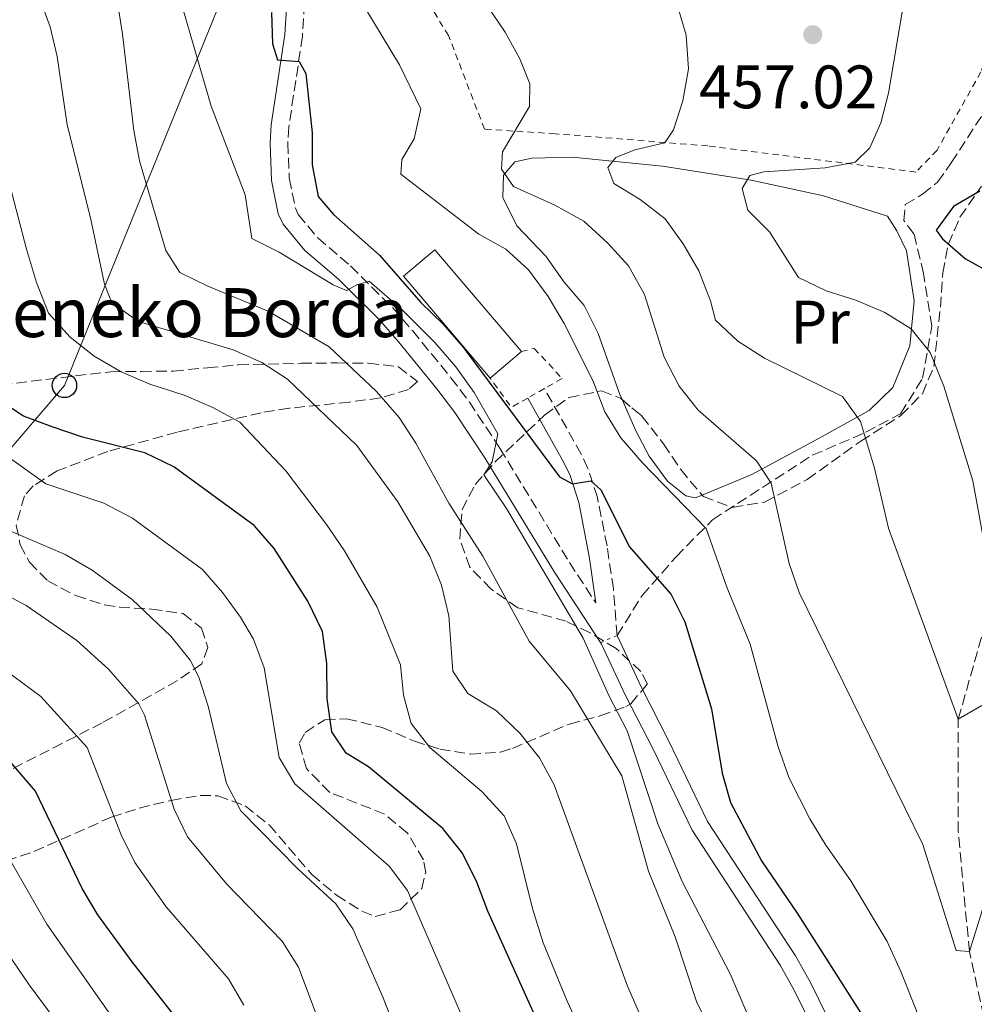
# Model space of a CAD drawing. Units: metres. Extents: x 616811 to 620238, y 4780331 to 4782703.
# Drawn here: x 619255 to 619411, y 4780930 to 4781091 of the extents above; entities that cross this region are included whole.
import ezdxf
from ezdxf.enums import TextEntityAlignment as Align

# ---------------------------------------------------------------- set-up
doc = ezdxf.new("R2010")
doc.units = ezdxf.units.M
doc.header["$MEASUREMENT"] = 0
for name, pattern in [('DGN Style 2', [1.7399219301090239, 1.043953158065414, -0.6959687720436097]), ('DGN Style 3', [2.435890702152634, 1.739921930109024, -0.6959687720436097]), ('DGN Style 5', [1.217945351076317, 0.5219765790327072, -0.6959687720436097])]:
    doc.linetypes.add(name, pattern=pattern)
for name, color, linetype, lineweight in [('Barranco lineal', 142, 'DGN Style 3', 13), ('Borda', 1, 'Continuous', 13), ('Camino', 7, 'DGN Style 3', 0), ('Cierre de vial', 7, 'DGN Style 5', 0), ('Cota de punto acotado terreno', 7, 'Continuous', 0), ('Curva de nivel directora', 30, 'Continuous', 30), ('Curva de nivel intermedia', 30, 'Continuous', 0), ('Etiqueta de uso rústico', 92, 'Continuous', 0), ('Fuente-manantial-naciente', 7, 'Continuous', 0), ('Línea de asfalto', 7, 'Continuous', 13), ('Línea de cambio de uso (parcela vista)', 92, 'Continuous', 0), ('Línea telefónica', 7, 'Continuous', 0), ('Margen derecho', 7, 'Continuous', 0), ('Poste telefónico', 7, 'Continuous', 0), ('Punto acotado terreno (símbolo)', 7, 'Continuous', 0), ('Senda', 7, 'DGN Style 3', 0), ('Tela metálica o alambrada', 7, 'DGN Style 2', 0), ('Texto de Borda', 7, 'Continuous', 0), ('Zona arbolada', 92, 'DGN Style 3', 0)]:
    doc.layers.add(name, color=color, linetype=linetype, lineweight=lineweight)
doc.styles.add('Style-Arial', font='arial.ttf')

# ---------------------------------------------------------------- blocks, each defined once
blk = doc.blocks.new('5PATER')
at = {"layer": 'Fuente-manantial-naciente', "linetype": 'Continuous', "lineweight": 0}
h = blk.add_hatch(color=51, dxfattribs=at)
edge = h.paths.add_edge_path()
edge.add_ellipse((0, 0), major_axis=(-0.1095731443231308, -0.1110710700762829), ratio=0.9994222409660317, start_angle=0, end_angle=360)
blk = doc.blocks.new('5PTT')
at = {"layer": 'Poste telefónico', "color": 7, "linetype": 'Continuous', "lineweight": 30}
blk.add_circle((2.382683753967285e-05, 4.306399822235108e-05), 0.1995000005932858, dxfattribs=at)

msp = doc.modelspace()

# ---------------------------------------------------------------- linework, layer by layer
at = {"layer": 'Barranco lineal', "color": 142, "linetype": 'DGN Style 3', "lineweight": 13}
msp.add_polyline3d([(619499.8200000003, 4780759.100000001, 496.570000000007), (619498.6699999999, 4780760.779999999, 495), (619485.1699999999, 4780780.960000001, 490), (619466.2999999998, 4780811.15, 485), (619450.9299999997, 4780834.630000001, 480), (619436.9500000002, 4780868.83, 475), (619423.3200000003, 4780893.470000001, 470), (619415.5199999996, 4780916.140000001, 467.570000000007), (619410.5199999996, 4780938.619999999, 465), (619408.7100000001, 4780958.16, 462.429999999993), (619408.7000000002, 4780976.640000001, 460), (619415.0599999996, 4780999.039999999, 455), (619427.2800000003, 4781022.300000001, 450), (619433.0300000003, 4781037.880000001, 445), (619440.3300000001, 4781050.76, 442), (619446.7800000003, 4781061.49, 440), (619457.6799999997, 4781068.810000001, 439), (619469.3200000003, 4781071, 438.429999999993)], dxfattribs=at)
at = {"layer": 'Borda', "color": 1, "linetype": 'Continuous', "lineweight": 13, "elevation": 476.9199999999983, "flags": 128}
msp.add_lwpolyline([(619337.2300000006, 4781036.74), (619332.1100000005, 4781032.4), (619317.9699999997, 4781049.050000001), (619323.0899999999, 4781053.390000001), (619337.2300000006, 4781036.74)], close=True, dxfattribs=at)
at = {"layer": 'Borda', "color": 23, "linetype": 'Continuous', "lineweight": 0, "elevation": 476.9199999999983, "flags": 128}
for points in [[(619332.1100000005, 4781032.4), (619317.9699999997, 4781049.050000001), (619323.0899999999, 4781053.390000001), (619337.2300000006, 4781036.74)], [(619337.2300000006, 4781036.74), (619332.1100000005, 4781032.4)]]:
    msp.add_lwpolyline(points, dxfattribs=at)
at = {"layer": 'Camino', "color": 7, "linetype": 'DGN Style 3', "lineweight": 0}
for points in [[(619301.7699999983, 4781093.66, 473.850000000006), (619301.4200000016, 4781088.28, 474.5899999999966), (619299.1900000009, 4781073.500000001, 476.570000000007), (619299.0399999989, 4781070.840000002, 476.9799999999959), (619299.2699999993, 4781065.080000001, 477.8899999999994), (619300.2600000016, 4781060.190000001, 478.350000000006), (619300.7399999977, 4781059.16, 478.4199999999984), (619303.9099999995, 4781055.32, 478.6399999999994), (619309.2800000005, 4781050.74, 479.2100000000065), (619316.1400000004, 4781043.940000001, 480.4299999999932), (619319.3999999971, 4781040.17, 480.7599999999947), (619325.7199999981, 4781032.470000003, 480.7700000000041), (619328.7399999978, 4781028.490000002, 480.5700000000071), (619333.7299999989, 4781020.920000001, 480.0599999999976), (619345.1000000016, 4781002.25, 478.8500000000058), (619349.390000001, 4780995.67, 478.6999999999972)], [(619352.8900000012, 4780990.33, 478.5700000000069), (619352.2899999977, 4780997.980000001, 478.1399999999995), (619351.2399999973, 4781004.95, 476.6199999999955), (619349.6700000003, 4781012.880000001, 475.479999999996), (619348.129999998, 4781017.640000002, 475.4400000000026), (619347.0199999993, 4781019.939999999, 475.479999999996), (619341.0100000012, 4781030.7, 475.7100000000065)]]:
    msp.add_polyline3d(points, dxfattribs=at)
at = {"layer": 'Cierre de vial', "color": 7, "linetype": 'DGN Style 5', "lineweight": 0, "elevation": 478.5700000000069, "flags": 128}
msp.add_lwpolyline([(619350.170000001, 4780989.15), (619352.8900000012, 4780990.33)], dxfattribs=at)
at = {"layer": 'Curva de nivel directora', "color": 30, "linetype": 'Continuous', "lineweight": 30, "flags": 128}
for points, elevation in [([(619296.3599999989, 4781092.16), (619296.54, 4781087.070000002), (619297.3200000002, 4781084.449999999), (619300.8600000006, 4781084.200000001), (619301.9699999993, 4781082.210000002), (619302.9900000007, 4781072.5), (619302.9900000007, 4781067.300000001), (619303.9699999997, 4781062.100000001), (619306.5099999988, 4781059.16), (619314.0199999991, 4781052.510000001), (619320.7999999984, 4781044.79), (619324.4399999996, 4781041.230000002), (619327.7000000007, 4781037.440000001), (619343.4699999999, 4781016.28), (619345.6, 4781015.100000001), (619348.6199999999, 4781015.59), (619350.2400000002, 4781014.130000004), (619354.9199999986, 4781004.800000001), (619361.7499999992, 4780997.04), (619363.98, 4780992.550000002), (619368.3600000008, 4780978.300000001), (619370.0799999997, 4780967.800000002), (619371.4599999988, 4780962.990000002), (619376.5300000005, 4780953.460000001), (619382.4600000004, 4780944.720000002), (619396.0300000003, 4780923.430000002)], 475), ([(619412.2499999986, 4781062.960000004), (619407.9399999992, 4781060.460000001), (619405.0599999981, 4781056.59), (619406.0999999996, 4781055.180000001), (619409.8899999983, 4781051.910000003), (619414.6299999991, 4781049.27)], 450), ([(619342.9800000003, 4780920.320000002), (619331.7399999996, 4780945.24), (619329.9299999991, 4780949.970000002), (619327.5800000001, 4780954.730000001), (619324.3899999983, 4780958.74), (619312.2499999988, 4780968.820000002), (619308.5599999985, 4780971.060000001), (619306.2400000007, 4780974.580000001), (619305.4899999996, 4780979.95), (619305.4200000004, 4780985.730000001), (619304.7199999986, 4780990.960000004), (619302.3200000002, 4780995.930000001), (619296.8099999982, 4781004.53), (619293.519999998, 4781008.29), (619280.3799999997, 4781017.900000001), (619275.65, 4781020.189999999), (619265.4499999987, 4781022.74), (619260.48, 4781024.41), (619255.8099999983, 4781026.170000001), (619252.2900000003, 4781028.480000001)], 500.0000000000003), ([(619280.5699999996, 4780928.050000002), (619273.54, 4780936.940000001), (619267.97, 4780944.660000001), (619265.3599999992, 4780948.930000001), (619257.7399999995, 4780964.86), (619251.1999999994, 4780972.439999999)], 525.0000000000001)]:
    msp.add_lwpolyline(points, dxfattribs=dict(at, elevation=elevation))
at = {"layer": 'Curva de nivel intermedia', "color": 30, "linetype": 'Continuous', "lineweight": 0, "flags": 128}
for points, elevation in [([(619253.3200000006, 4781134.939999999), (619256.1700000004, 4781130.57), (619262.7199999995, 4781122.409999999), (619273.3600000012, 4781111.32), (619276.6600000003, 4781107.349999999), (619279.0099999995, 4781102.63), (619286.4900000007, 4781076.869999999), (619292.0300000017, 4781062.350000001), (619293.1400000004, 4781055.210000001)], 480.0000000000001), ([(619400.8499999992, 4781100.09), (619397.3100000009, 4781078.98), (619396.0500000003, 4781074.140000001), (619394.2599999999, 4781070.059999999), (619391.8300000003, 4781067.720000001), (619386.9199999997, 4781066.769999999), (619376.8700000001, 4781066.149999999), (619374.5900000003, 4781065.550000001), (619373.3499999997, 4781063.420000001), (619374.2999999997, 4781059.890000002), (619377.8300000012, 4781056.319999999), (619382.5800000011, 4781048.829999999), (619387.0899999995, 4781046.65), (619391.9599999998, 4781045.159999999), (619396.6900000018, 4781043.149999999), (619400.9699999999, 4781040.480000001), (619404.1200000015, 4781036.599999999), (619406.3600000012, 4781031.08), (619411.0999999997, 4781015.579999999), (619413.7800000019, 4781000.970000001)], 455.0000000000001), ([(619258.000000001, 4781095.699999999), (619260.1700000013, 4781089.850000001), (619261.3200000003, 4781084.980000001), (619262.9500000019, 4781073.83), (619266.7600000007, 4781058.619999999), (619269.0499999997, 4781047.789999997), (619270.2300000018, 4781044.71), (619274.6100000006, 4781041.67), (619290.1000000006, 4781036.999999999), (619294.7899999998, 4781034.980000001), (619298.9600000007, 4781032.220000001), (619310.2900000009, 4781021.369999998), (619317.0099999999, 4781012.189999998), (619322.2600000004, 4781003.31), (619324.1500000012, 4780998.529999998), (619325.3499999993, 4780993.509999999), (619326.0199999998, 4780984.489999999), (619328.4600000007, 4780980.849999999), (619333.1400000011, 4780977.980000001), (619336.9600000011, 4780974.330000001), (619340.22, 4780970.320000002), (619342.5800000003, 4780965.910000001), (619354.600000001, 4780932.989999998), (619358.0900000002, 4780924.989999999)], 490.0000000000001), ([(619271.0400000011, 4781094.560000001), (619272.0100000012, 4781088.67), (619273.8500000007, 4781072.869999998), (619274.7699999993, 4781067.949999999), (619279.0499999997, 4781053.25), (619281.380000001, 4781049.689999999), (619285.8600000005, 4781047.49), (619295.940000001, 4781043.269999998), (619305.7900000014, 4781037.539999999), (619313.5600000009, 4781030.21), (619317.230000001, 4781025.960000001), (619319.9900000015, 4781021.789999999), (619325.3800000006, 4781011.939999999), (619330.9500000007, 4781003.31), (619338.5300000003, 4780989.4), (619345.2600000004, 4780981.239999999), (619353.6399999999, 4780967.380000002), (619358.0499999999, 4780951.769999999), (619362.4000000019, 4780941.06), (619365.890000001, 4780930.480000001), (619380.3300000002, 4780901.350000001)], 485), ([(619311.6200000008, 4781092.999999999), (619317.2800000003, 4781083.630000001), (619320.7900000017, 4781076.42), (619319.690000002, 4781071.539999999), (619317.6700000013, 4781068.140000002), (619317.5199999994, 4781065.74)], 470), ([(619331.6900000004, 4781093.210000001), (619334.5899999995, 4781088.989999998), (619336.9800000011, 4781084.599999999), (619338.6300000007, 4781080.5), (619338.5500000003, 4781076.839999998), (619334.1200000001, 4781069.410000001), (619333.9800000016, 4781066.55), (619335.9500000007, 4781063.710000001), (619342.7000000009, 4781060.67), (619347.4300000007, 4781058.080000001), (619351.3900000014, 4781054.489999998), (619354.7400000019, 4781050.77), (619357.3600000015, 4781046.050000001), (619360.5700000012, 4781035.82), (619363.020000001, 4781031.07), (619366.1500000004, 4781027.17), (619375.6699999999, 4781018.869999999), (619378.1200000019, 4781015.230000001), (619381.0299999998, 4781002.060000001), (619382.6600000015, 4780997.330000001), (619402.9000000011, 4780956.149999999), (619408.3500000006, 4780938.829999999), (619410.5200000008, 4780938.619999999), (619414.8000000013, 4780952.359999998)], 465.0000000000001), ([(619362.7800000019, 4781093.249999999), (619364.1800000012, 4781088.460000001), (619364.560000001, 4781082.980000001), (619363.6500000014, 4781077.75), (619362.1200000002, 4781072.989999999), (619360.6800000007, 4781070.859999999), (619355.8100000003, 4781069.720000001), (619352.6800000012, 4781068.49), (619351.3800000001, 4781066.82), (619352.3800000015, 4781064.199999998), (619356.6399999995, 4781061.61), (619360.7700000001, 4781058.420000001), (619363.7000000004, 4781054.369999998), (619366.270000001, 4781049.940000001), (619368.1500000008, 4781045.039999999), (619368.9700000011, 4781041.88), (619372.620000001, 4781038.46), (619376.9999999999, 4781035.65), (619389.7600000005, 4781029.380000001), (619392.730000001, 4781025.3), (619394.9800000018, 4781017.66), (619397.2700000008, 4781007.850000001), (619408.7000000014, 4780976.640000001), (619412.5700000006, 4780978.859999999)], 460), ([(619317.5199999994, 4781065.74), (619330.2500000009, 4781055.92), (619334.6900000002, 4781053.480000001), (619338.3899999993, 4781050.13), (619341.6399999993, 4781045.760000001), (619344.2099999997, 4781041.33), (619348.9400000017, 4781032.000000001), (619350.8700000006, 4781026.869999998), (619353.5100000004, 4781022.619999999), (619356.9800000016, 4781018.599999999), (619367.4500000011, 4781007.789999999), (619370.8200000017, 4780998.220000001), (619374.6399999994, 4780988.890000001), (619379.2300000006, 4780972.119999998), (619381.040000001, 4780966.999999999), (619384.4299999997, 4780960.31), (619387.0100000012, 4780956.029999999), (619391.1300000006, 4780950.180000001), (619397.0499999993, 4780940.269999999), (619399.3300000015, 4780935.380000001), (619407.4200000007, 4780914.96)], 470), ([(619253.5400000018, 4781063.960000002), (619256.2799999999, 4781053.499999999), (619257.9400000006, 4781048.029999999), (619259.9000000008, 4781043.039999999), (619263.4300000003, 4781039.089999998), (619267.3700000009, 4781036.009999998), (619271.7400000007, 4781033.429999999), (619276.4500000002, 4781031.42), (619282.0700000017, 4781029.619999998), (619286.7800000012, 4781027.589999998), (619291.1599999999, 4781025.179999999), (619298.6800000013, 4781017.26), (619305.36, 4781008.439999999), (619308.3000000014, 4781004.180000001), (619313.6300000002, 4780994.949999998), (619317.4600000014, 4780985.509999999), (619317.9500000008, 4780980.529999999), (619319.2100000015, 4780975.949999999), (619322.2800000004, 4780971.999999999), (619330.7500000016, 4780964.82), (619334.4100000006, 4780960.84), (619336.4100000013, 4780956.259999999), (619339.0399999998, 4780945.649999999), (619340.780000001, 4780940.060000001), (619344.7000000015, 4780930.51), (619351.9900000005, 4780914.92)], 495), ([(619293.1400000004, 4781055.210000001), (619297.6200000019, 4781052.980000001), (619306.4300000007, 4781047.640000001), (619308.61, 4781046.750000001), (619310.3199999998, 4781047.680000001), (619312.3099999992, 4781048.279999999), (619317.7400000007, 4781043.59), (619323.0700000017, 4781038.199999999), (619326.5200000005, 4781034.23), (619329.5100000012, 4781030.060000001), (619333.4000000004, 4781023.289999999), (619332.4800000017, 4781018.71), (619331.0700000013, 4781016.58), (619334.7900000006, 4781011.07), (619347.3600000013, 4780989.87), (619351.5400000011, 4780980.490000002), (619354.5600000008, 4780974.730000001), (619359.560000001, 4780959.509999999), (619363.5400000018, 4780950.09), (619371.3700000016, 4780934.969999999), (619375.6000000006, 4780925.179999999)], 480.0000000000002), ([(619252.3500000006, 4781020.179999999), (619259.4299999992, 4781015.119999998), (619268.9300000012, 4781011.970000001), (619273.6000000003, 4781009.52), (619285.0500000013, 4781001.119999999), (619288.3400000014, 4780997.349999999), (619291.2900000018, 4780993.33), (619293.4000000019, 4780989.720000001), (619295.1600000008, 4780985.010000001), (619297.6300000009, 4780970.350000001), (619300.1800000012, 4780966.039999999), (619315.6200000017, 4780952.600000001), (619318.6200000013, 4780948.590000001), (619330.2900000013, 4780921.699999999)], 505.0000000000001), ([(619253.4200000011, 4781007.499999999), (619262.61, 4781003.58), (619267.02, 4781001.01), (619273.5500000013, 4780996.180000001), (619279.87, 4780990.180000001), (619283.0300000005, 4780986.26), (619284.4900000001, 4780983.499999999), (619286.0200000012, 4780978.740000002), (619289.0200000008, 4780966.119999998), (619291.3200000009, 4780961.65), (619300.6399999993, 4780952.16), (619306.8600000021, 4780946.46), (619309.6700000018, 4780942.32), (619314.6200000005, 4780931.09), (619318.5200000008, 4780921.06)], 510), ([(619247.4000000019, 4780999.890000001), (619256.2300000007, 4780995.199999998), (619264.53, 4780989.51), (619269.7200000001, 4780984.829999999), (619274.6599999998, 4780979.13), (619275.5700000017, 4780977.289999999), (619280.410000001, 4780961.890000001), (619282.6200000015, 4780957.390000001), (619289.0200000008, 4780949.690000001), (619298.1000000001, 4780940.329999999), (619300.750000001, 4780936.069999998), (619307.9200000016, 4780917.079999999)], 515.0000000000001), ([(619249.7599999999, 4780986.869999998), (619258.6500000014, 4780980.350000001), (619266.1799999997, 4780971.98), (619271.7899999998, 4780957.699999998), (619274.0099999993, 4780953.17), (619279.1200000013, 4780945.96), (619289.3300000015, 4780934.189999999), (619291.8300000007, 4780929.84)], 520), ([(619229.2300000021, 4780976.729999999), (619241.53, 4780968.109999998), (619245.3299999998, 4780964.859999998), (619250.5600000002, 4780958.789999999), (619259.6100000005, 4780943.099999999), (619277.2000000012, 4780918.039999997)], 530.0000000000001), ([(619243.3700000017, 4780952.73), (619256.7300000014, 4780933.190000001), (619269.9700000006, 4780915.349999999)], 535)]:
    msp.add_lwpolyline(points, dxfattribs=dict(at, elevation=elevation))
at = {"layer": 'Línea de asfalto', "color": 7, "linetype": 'Continuous', "lineweight": 13}
for points in [[(619395.6799999992, 4780904.210000001, 477.350000000006), (619381.9200000018, 4780932.2, 476.4199999999983), (619379.5900000003, 4780936.410000001, 476.300000000003), (619365.1499999989, 4780958.460000001, 475.5700000000071), (619358.8199999989, 4780971.619999999, 475.9199999999984), (619354.2500000001, 4780980.510000001, 476.6399999999995), (619350.3299999974, 4780988.900000002, 478.5700000000069), (619350.170000001, 4780989.15, 478.5700000000069)], [(619398.3099999978, 4780905.449999999, 477.350000000006), (619384.5100000022, 4780933.550000002, 476.4199999999983), (619382.0899999995, 4780937.92, 476.300000000003), (619367.6900000003, 4780959.9, 475.5700000000071), (619361.4299999997, 4780972.92, 475.9199999999984), (619356.8699999999, 4780981.790000002, 476.6399999999995), (619352.8900000012, 4780990.33, 478.5700000000069)]]:
    msp.add_polyline3d(points, dxfattribs=at)
at = {"layer": 'Línea de cambio de uso (parcela vista)', "color": 92, "linetype": 'Continuous', "lineweight": 0}
for points in [[(619353.7099000001, 4781028.885600001, 468.5301999999938), (619353.3499999996, 4781029.710000001, 468.4799999999959), (619349.8099999996, 4781039.680000001, 468.6199999999953), (619347.5300000003, 4781044.289999999, 468.6199999999953), (619344.2300000006, 4781048.08, 468.6199999999953), (619341.2100000001, 4781052.34, 468.4799999999959), (619336.4699999997, 4781057.32, 467.1999999999971), (619334.1799999997, 4781061.92, 466.4100000000035), (619334.3200000003, 4781065.59, 465.4100000000035), (619336.1799999997, 4781067.779999999, 464.6199999999953), (619338.9199999999, 4781068.380000001, 463.2599999999948), (619345.5499999998, 4781068.51, 461.6900000000023), (619360.3200000003, 4781067.07, 457.8999999999942), (619374.8099999996, 4781064.77, 454.7599999999948), (619386.6699999999, 4781062.220000001, 452.6199999999953), (619397.1200000001, 4781058.9, 450.9700000000012), (619398.6299999999, 4781056.460000001, 451.1100000000006), (619400.2100000001, 4781053.220000001, 451.6900000000023), (619401.5, 4781045.050000001, 453.6900000000023), (619400.7800000003, 4781037.67, 455.7599999999948), (619398, 4781030.84, 457.8300000000018), (619394.1500000004, 4781027.130000001, 459.4799999999959), (619385.4600000001, 4781022.289999999, 462.1900000000023), (619374.9400000004, 4781016.630000001, 465.9100000000035), (619366.7868999997, 4781013.2739, 468.6071999999986)], [(619366.7868999997, 4781013.2739, 468.6071999999986), (619365.6600000003, 4781012.810000001, 468.9799999999959), (619364.1100000005, 4781013.140000001, 469.1300000000047), (619361.1100000005, 4781015.560000001, 469.1999999999971), (619358.1500000004, 4781019.65, 469.1300000000047), (619355.9299999997, 4781023.800000001, 468.8399999999965), (619353.7099000001, 4781028.885600001, 468.5301999999938)]]:
    msp.add_polyline3d(points, dxfattribs=at)
at = {"layer": 'Línea telefónica', "color": 7, "linetype": 'Continuous', "lineweight": 0}
msp.add_polyline3d([(619100.4799999994, 4780852.359999998, 587.3399999999965), (619181.8199999998, 4780936.949999999, 561.4799999999959), (619262.4899999975, 4781031.2, 497.5399999999936), (619329.1200000005, 4781195.140000002, 464.9199999999983)], dxfattribs=at)
at = {"layer": 'Margen derecho', "color": 7, "linetype": 'Continuous', "lineweight": 0}
for points in [[(619350.170000001, 4780989.15, 478.5700000000069), (619342.6299999994, 4781000.690000001, 478.9600000000065), (619331.2600000014, 4781019.350000001, 480.3300000000018), (619326.3599999995, 4781026.800000002, 480.9100000000035), (619323.4299999992, 4781030.660000003, 481.1399999999995), (619317.1700000007, 4781038.290000003, 481.2100000000065), (619314.0100000004, 4781041.949999999, 480.9199999999984), (619307.3000000002, 4781048.59, 479.7700000000041), (619301.8199999996, 4781053.26, 479.25), (619298.260000001, 4781057.590000001, 479.0700000000071), (619297.4699999976, 4781059.27, 479.0200000000041), (619296.3599999989, 4781064.730000001, 478.6000000000058), (619296.1199999999, 4781070.87, 477.7299999999959), (619296.2899999997, 4781073.810000001, 477.350000000006), (619298.5199999983, 4781088.600000001, 475.479999999996), (619298.8500000011, 4781093.7, 474.7799999999989)], [(619338.2699999987, 4781029.140000002, 475.8500000000059), (619344.2199999987, 4781018.480000002, 475.529999999999), (619345.1900000009, 4781016.470000001, 475.479999999996), (619346.609999998, 4781012.080000001, 475.5000000000001), (619348.129999998, 4781004.4, 476.5800000000019), (619348.3599999984, 4781002.930000001, 476.8999999999942), (619349.390000001, 4780995.67, 478.6999999999972)]]:
    msp.add_polyline3d(points, dxfattribs=at)
at = {"layer": 'Senda', "color": 7, "linetype": 'DGN Style 3', "lineweight": 0}
msp.add_polyline3d([(619352.8900000012, 4780990.33, 478.5700000000069), (619356.9899999984, 4780996.83, 477.7100000000065), (619362.5300000014, 4781003.180000001, 473.1399999999995), (619368.5199999996, 4781009.250000001, 469.350000000006), (619384.8099999973, 4781019.780000002, 463.0599999999976), (619393.5799999982, 4781023.540000003, 459.770000000004), (619399.2600000022, 4781026.58, 457.4100000000037), (619402.8599999987, 4781032.390000002, 456.270000000004), (619404.3699999996, 4781040.87, 454.050000000003), (619403.0100000006, 4781049.490000002, 451.6199999999955), (619401.4499999982, 4781055.990000002, 450.7599999999949), (619399.7699999996, 4781058.199999999, 450.7599999999949), (619400.0300000011, 4781060.780000002, 451.0500000000029), (619402.8699999999, 4781062.470000001, 451.4100000000035), (619405.3099999984, 4781064.439999999, 452.1199999999953), (619407.5599999992, 4781067.609999999, 452.2700000000041), (619416.329999998, 4781081.140000001, 452.3399999999966), (619419.1199999995, 4781087.350000001, 452.3399999999966), (619419.4300000003, 4781090.33, 452.1900000000023)], dxfattribs=at)
at = {"layer": 'Tela metálica o alambrada', "color": 7, "linetype": 'DGN Style 2', "lineweight": 0, "extrusion": (0.174247494303105, 0.006059353233682701, 0.9846832460073031), "elevation": 137356.6475759226, "flags": 128}
msp.add_lwpolyline([(4756616.89628728, -773012.6842232465), (4756615.479643488, -773009.9311848591), (4756620.368398917, -773006.5472418414)], dxfattribs=at)
at = {"layer": 'Tela metálica o alambrada', "color": 7, "linetype": 'DGN Style 2', "lineweight": 0, "extrusion": (0.03854890826899524, 0.02194755358924539, 0.9990156588175763), "elevation": 129282.0890208503, "flags": 128}
msp.add_lwpolyline([(3848391.910793728, -2900862.614758946), (3848391.910793728, -2900859.458685436)], dxfattribs=at)
at = {"layer": 'Tela metálica o alambrada', "color": 7, "linetype": 'DGN Style 2', "lineweight": 0}
for points in [[(619401.7800000003, 4781066.100000001, 454.1900000000023), (619367.7199999997, 4781070.359999999, 459.7599999999948), (619342.7599999999, 4781072.369999999, 464.2700000000041), (619331.2000000002, 4781073.100000001, 466.8399999999965), (619325.3200000003, 4781088.42, 468.0500000000029), (619313.9600000001, 4781106.930000001, 468.3399999999965), (619296.7100000001, 4781130.99, 467.9799999999959), (619316.2300000006, 4781145.210000001, 463.5500000000029), (619337.8399999999, 4781144.99, 459.8300000000018), (619355.5700000003, 4781144.789999999, 458.3300000000018), (619369.3300000001, 4781126.130000001, 457.1900000000023), (619383.2100000001, 4781112.33, 456.8300000000018), (619396.2599999999, 4781100.810000001, 455.5500000000029), (619416.3499999996, 4781093.59, 453.6900000000023), (619412.4100000003, 4781082.460000001, 453.9700000000012), (619405.2300000006, 4781069.680000001, 454.1900000000023), (619401.7800000003, 4781066.100000001, 454.1900000000023)], [(619337.2300000006, 4781036.74, 476.9199999999983), (619339.3300000001, 4781037.27, 476.6600000000035), (619343.9100000003, 4781032.350000001, 475.9499999999971), (619341.0099999999, 4781030.699999999, 475.7100000000065)]]:
    msp.add_polyline3d(points, dxfattribs=at)
at = {"layer": 'Zona arbolada', "color": 92, "linetype": 'DGN Style 3', "lineweight": 0}
for points in [[(619252.9500000002, 4780953.439999999, 533.6499999999943), (619257.5, 4780954.970000001, 532.7899999999936), (619270.1399999997, 4780960.600000001, 528.929999999993), (619274.7100000001, 4780962.08, 527.5599999999977), (619279.9400000004, 4780963.34, 526.3600000000006), (619284.7100000001, 4780964.16, 524.929999999993), (619287.5899999999, 4780964.109999999, 524.070000000007), (619292.0700000003, 4780962.470000001, 522.7299999999959), (619295.9800000006, 4780959.34, 521.4799999999959), (619302.9500000002, 4780951.24, 519.6399999999994), (619307, 4780947.84, 518.8999999999943), (619311.1399999997, 4780945.24, 517.9799999999959), (619313.3200000003, 4780944.380000001, 517.3500000000058), (619317.3799999999, 4780945.439999999, 515.6600000000036), (619320.9299999997, 4780948.92, 514.070000000007), (619321.5899999999, 4780951.560000001, 513.2100000000064), (619321.2199999997, 4780953.619999999, 512.6300000000047), (619318.5999999996, 4780958, 511.4400000000023), (619314.8499999996, 4780961.100000001, 510.6499999999942), (619305.8899999997, 4780964.66, 509.9199999999983), (619302.0899999999, 4780968.539999999, 509.5599999999977), (619300.8799999999, 4780972.720000001, 509.1999999999971), (619301.8899999997, 4780974.449999999, 508.4900000000052), (619305.0700000003, 4780976.539999999, 506.9199999999983), (619308.6100000005, 4780976.689999999, 505.6300000000047), (619314.4600000001, 4780975.27, 503.9199999999983), (619319.75, 4780973.039999999, 502.4900000000052), (619323.8799999999, 4780971.720000001, 501.9100000000035), (619328.8600000005, 4780970.91, 501.1000000000058), (619333.7999999998, 4780971.24, 499.9499999999971), (619335.7699999996, 4780971.850000001, 499.1999999999971), (619345.0999999996, 4780975.84, 494.7700000000041), (619350.1200000001, 4780977.15, 492.7700000000041), (619354.3300000001, 4780978.720000001, 490.6100000000006), (619355.1299999999, 4780979.15, 490.1900000000023), (619357.8399999999, 4780982.380000001, 488.6199999999953), (619356.79, 4780984.430000001, 488.3300000000018), (619352.75, 4780988.16, 488.3300000000018), (619348.4699999997, 4780990.74, 488.4700000000012), (619344.5800000001, 4780992.640000001, 488.4799999999959), (619336.6600000003, 4780994.84, 490.0500000000029), (619332.2800000003, 4780997.880000001, 489.9100000000035), (619328.7999999998, 4781001.460000001, 489.9100000000035), (619327.1600000003, 4781006.060000001, 489.4799999999959), (619327.5300000003, 4781010.880000001, 488.2100000000065), (619329.6900000004, 4781015.01, 487.1900000000023), (619332.9100000003, 4781018.640000001, 485.9900000000052), (619341, 4781026.34, 484.3300000000018), (619344.9900000002, 4781029.220000001, 483.5500000000029), (619350.3399999999, 4781030.33, 482.7599999999948), (619353.4400000004, 4781029.109999999, 482.3300000000018), (619356.9400000004, 4781026.199999999, 480.25), (619360.5, 4781021.640000001, 477.8999999999942), (619363.29, 4781017.439999999, 475.6100000000006), (619367, 4781013.02, 473.8999999999942), (619371.79, 4781011.26, 473.2299999999959), (619377, 4781012.119999999, 472.679999999993), (619384, 4781015.84, 470.75), (619392.7400000002, 4781022.109999999, 469.179999999993), (619399.3300000001, 4781026.300000001, 467.6100000000006), (619402.8399999999, 4781029.850000001, 466.3300000000018), (619404.7199999997, 4781034.32, 465.0399999999936), (619405.7699999996, 4781043.980000001, 462.8899999999995), (619406.1600000003, 4781049.59, 461.320000000007), (619407.0499999998, 4781054.27, 459.7700000000041), (619408.9800000006, 4781058.710000001, 458.2899999999936), (619412.4900000002, 4781063.77, 457.6699999999983)], [(619366.7868999997, 4781013.2739, 473.9982000000019), (619367, 4781013.02, 473.8999999999942), (619371.79, 4781011.26, 473.2299999999959), (619377, 4781012.119999999, 472.679999999993), (619384, 4781015.84, 470.75), (619392.7400000002, 4781022.109999999, 469.179999999993), (619399.3300000001, 4781026.300000001, 467.6100000000006), (619402.8399999999, 4781029.850000001, 466.3300000000018), (619404.7199999997, 4781034.32, 465.0399999999936), (619405.7699999996, 4781043.980000001, 462.8899999999995), (619406.1600000003, 4781049.59, 461.320000000007), (619407.0499999998, 4781054.27, 459.7700000000041), (619408.9800000006, 4781058.710000001, 458.2899999999936), (619412.4900000002, 4781063.77, 457.6699999999983)], [(619252.2000000002, 4781031.310000001, 510.4900000000052), (619270.0199999996, 4781033.449999999, 507.3500000000058), (619275.0499999998, 4781033.5, 505.0599999999977), (619280.3099999996, 4781033.560000001, 503.3399999999965), (619285.9100000003, 4781034.08, 501.4900000000052), (619290.9299999997, 4781034.59, 499.1999999999971), (619301.2000000002, 4781034.82, 495.7299999999959), (619307.1699999999, 4781034.890000001, 495.1999999999971), (619312.2000000002, 4781034.83, 495.1999999999971), (619317.1500000004, 4781034.25, 495.1999999999971), (619320.2400000002, 4781031.83, 495.4799999999959), (619318.7699999996, 4781030.560000001, 496.1999999999971), (619314.1699999999, 4781029.16, 497.5800000000018), (619309.0999999996, 4781028.480000001, 498.5599999999977), (619299.2300000006, 4781027.470000001, 499.9499999999971), (619294.6799999997, 4781026.75, 501.1999999999971), (619280.9500000002, 4781023.57, 506.4600000000065), (619269.5899999999, 4781020.41, 510.9199999999983), (619261.2800000003, 4781017.230000001, 514.2100000000064), (619257.3700000001, 4781014.789999999, 516), (619255.9500000002, 4781013.17, 516.779999999999), (619254.6100000005, 4781008.350000001, 518.2700000000041), (619255.2400000002, 4781005.15, 518.779999999999), (619256.75, 4781002.310000001, 518.9199999999983), (619259.7599999999, 4780999.26, 519.2100000000064), (619264.3399999999, 4780996.83, 519.2400000000052), (619269.0599999996, 4780995.32, 518.8899999999994), (619271.4699999997, 4780994.930000001, 518.6399999999994), (619276.7400000002, 4780994.640000001, 517.4900000000052), (619281.8899999997, 4780993.9, 517.3500000000058), (619284.8899999997, 4780991.529999999, 517.779999999999), (619285.9600000001, 4780988.34, 517.9199999999983), (619284.9600000001, 4780985.699999999, 519.2100000000064), (619280.9600000001, 4780982.930000001, 520.8300000000017), (619268.6600000003, 4780976.029999999, 525.6300000000047), (619251.54, 4780967.26, 531.6499999999943)], [(619252.2000000002, 4781031.310000001, 510.4900000000052), (619270.0199999996, 4781033.449999999, 507.3500000000058), (619275.0499999998, 4781033.5, 505.0599999999977), (619280.3099999996, 4781033.560000001, 503.3399999999965), (619285.9100000003, 4781034.08, 501.4900000000052), (619290.9299999997, 4781034.59, 499.1999999999971), (619301.2000000002, 4781034.82, 495.7299999999959), (619307.1699999999, 4781034.890000001, 495.1999999999971), (619312.2000000002, 4781034.83, 495.1999999999971), (619317.1500000004, 4781034.25, 495.1999999999971), (619320.2400000002, 4781031.83, 495.4799999999959), (619318.7699999996, 4781030.560000001, 496.1999999999971), (619314.1699999999, 4781029.16, 497.5800000000018), (619309.0999999996, 4781028.480000001, 498.5599999999977), (619299.2300000006, 4781027.470000001, 499.9499999999971), (619294.6799999997, 4781026.75, 501.1999999999971), (619280.9500000002, 4781023.57, 506.4600000000065), (619269.5899999999, 4781020.41, 510.9199999999983), (619261.2800000003, 4781017.230000001, 514.2100000000064), (619257.3700000001, 4781014.789999999, 516), (619255.9500000002, 4781013.17, 516.779999999999), (619254.6100000005, 4781008.350000001, 518.2700000000041), (619255.2400000002, 4781005.15, 518.779999999999), (619256.75, 4781002.310000001, 518.9199999999983), (619259.7599999999, 4780999.26, 519.2100000000064), (619264.3399999999, 4780996.83, 519.2400000000052), (619269.0599999996, 4780995.32, 518.8899999999994), (619271.4699999997, 4780994.930000001, 518.6399999999994), (619276.7400000002, 4780994.640000001, 517.4900000000052), (619281.8899999997, 4780993.9, 517.3500000000058), (619284.8899999997, 4780991.529999999, 517.779999999999), (619285.9600000001, 4780988.34, 517.9199999999983), (619284.9600000001, 4780985.699999999, 519.2100000000064), (619280.9600000001, 4780982.930000001, 520.8300000000017), (619268.6600000003, 4780976.029999999, 525.6300000000047), (619251.54, 4780967.26, 531.6499999999943)], [(619332.9100000003, 4781018.640000001, 485.9900000000052), (619341, 4781026.34, 484.3300000000018), (619344.9900000002, 4781029.220000001, 483.5500000000029), (619350.3399999999, 4781030.33, 482.7599999999948), (619353.4400000004, 4781029.109999999, 482.3300000000018), (619353.7099000001, 4781028.885600001, 482.1695999999939)], [(619353.7099000001, 4781028.885600001, 482.1695999999939), (619356.9400000004, 4781026.199999999, 480.25), (619360.5, 4781021.640000001, 477.8999999999942), (619363.29, 4781017.439999999, 475.6100000000006), (619366.7868999997, 4781013.2739, 473.9982000000019)], [(619252.9500000002, 4780953.439999999, 533.6499999999943), (619257.5, 4780954.970000001, 532.7899999999936), (619270.1399999997, 4780960.600000001, 528.929999999993), (619274.7100000001, 4780962.08, 527.5599999999977), (619279.9400000004, 4780963.34, 526.3600000000006), (619284.7100000001, 4780964.16, 524.929999999993), (619287.5899999999, 4780964.109999999, 524.070000000007), (619292.0700000003, 4780962.470000001, 522.7299999999959), (619295.9800000006, 4780959.34, 521.4799999999959), (619302.9500000002, 4780951.24, 519.6399999999994), (619307, 4780947.84, 518.8999999999943), (619311.1399999997, 4780945.24, 517.9799999999959), (619313.3200000003, 4780944.380000001, 517.3500000000058), (619317.3799999999, 4780945.439999999, 515.6600000000036), (619320.9299999997, 4780948.92, 514.070000000007), (619321.5899999999, 4780951.560000001, 513.2100000000064), (619321.2199999997, 4780953.619999999, 512.6300000000047), (619318.5999999996, 4780958, 511.4400000000023), (619314.8499999996, 4780961.100000001, 510.6499999999942), (619305.8899999997, 4780964.66, 509.9199999999983), (619302.0899999999, 4780968.539999999, 509.5599999999977), (619300.8799999999, 4780972.720000001, 509.1999999999971), (619301.8899999997, 4780974.449999999, 508.4900000000052), (619305.0700000003, 4780976.539999999, 506.9199999999983), (619308.6100000005, 4780976.689999999, 505.6300000000047), (619314.4600000001, 4780975.27, 503.9199999999983), (619319.75, 4780973.039999999, 502.4900000000052), (619323.8799999999, 4780971.720000001, 501.9100000000035), (619328.8600000005, 4780970.91, 501.1000000000058), (619333.7999999998, 4780971.24, 499.9499999999971), (619335.7699999996, 4780971.850000001, 499.1999999999971), (619345.0999999996, 4780975.84, 494.7700000000041), (619350.1200000001, 4780977.15, 492.7700000000041), (619354.3300000001, 4780978.720000001, 490.6100000000006), (619355.1299999999, 4780979.15, 490.1900000000023), (619357.8399999999, 4780982.380000001, 488.6199999999953), (619356.79, 4780984.430000001, 488.3300000000018), (619352.75, 4780988.16, 488.3300000000018), (619348.4699999997, 4780990.74, 488.4700000000012), (619344.5800000001, 4780992.640000001, 488.4799999999959), (619336.6600000003, 4780994.84, 490.0500000000029), (619332.2800000003, 4780997.880000001, 489.9100000000035), (619328.7999999998, 4781001.460000001, 489.9100000000035), (619327.1600000003, 4781006.060000001, 489.4799999999959), (619327.5300000003, 4781010.880000001, 488.2100000000065), (619329.6900000004, 4781015.01, 487.1900000000023), (619332.9100000003, 4781018.640000001, 485.9900000000052)]]:
    msp.add_polyline3d(points, dxfattribs=at)

# ---------------------------------------------------------------- block references
at = {"layer": 'Poste telefónico', "color": 7, "linetype": 'Continuous', "lineweight": 0, "xscale": 10, "yscale": 10, "zscale": 10}
msp.add_blockref('5PTT', (619262.4899999975, 4781031.2, 497.5399999999936), dxfattribs=at)
at = {"layer": 'Punto acotado terreno (símbolo)', "color": 7, "linetype": 'Continuous', "lineweight": 0, "xscale": 10, "yscale": 10, "zscale": 10}
msp.add_blockref('5PATER', (619384.89, 4781088.560000001, 457.0200000000041), dxfattribs=at)

# ---------------------------------------------------------------- texts
at = {"layer": 'Cota de punto acotado terreno', "color": 7, "linetype": 'Continuous', "lineweight": 0, "style": 'Style-Arial'}
msp.add_text('457.02', height=7.000000000000002, dxfattribs=at).set_placement((619366.2899999993, 4781076.520000001, 457.0200000000041))
at = {"layer": 'Etiqueta de uso rústico', "color": 92, "linetype": 'Continuous', "lineweight": 0, "style": 'Style-Arial'}
msp.add_text('Pr', height=7.000000000000002, dxfattribs=at).set_placement((619386.1054566096, 4781041.560010002, 457.2200000000012), align=Align.MIDDLE_CENTER)
at = {"layer": 'Texto de Borda', "color": 7, "linetype": 'Continuous', "lineweight": 0, "style": 'Style-Arial'}
msp.add_text('Ernauteneko Borda', height=8, dxfattribs=at).set_placement((619219.6999999996, 4781039.11, 516.2100000000064))

doc.saveas('drawing.dxf')
